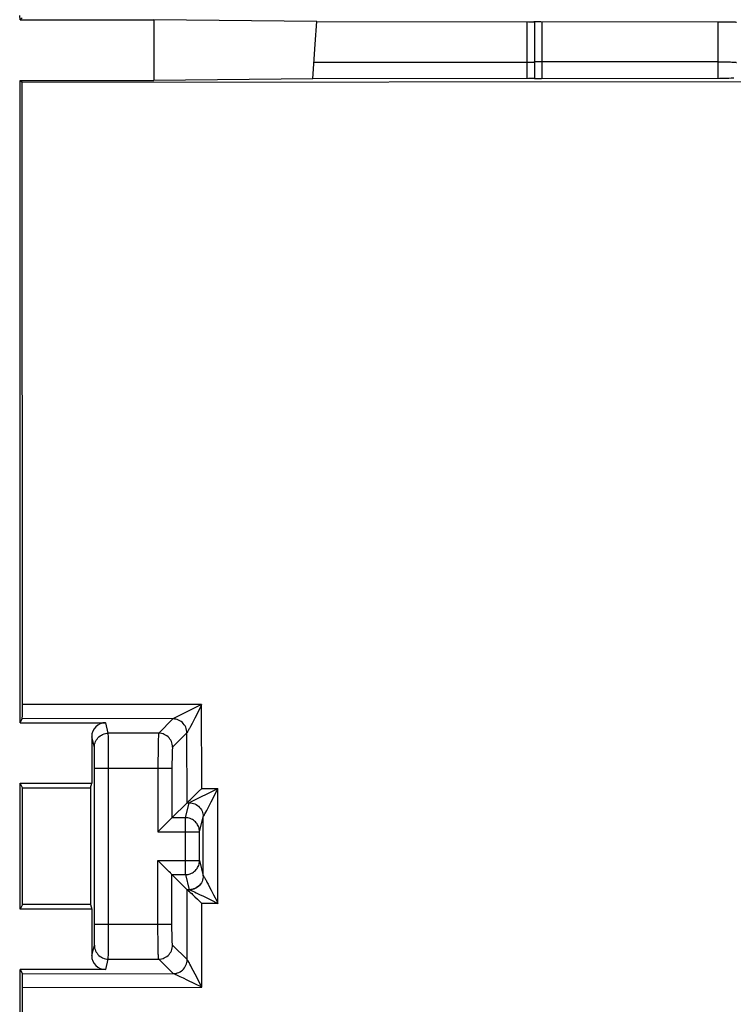
# Model space of a CAD drawing. Units: millimetres. Extents: x -46.2 to 48.3, y -48.3 to 46.2.
# Drawn here: x 25.2 to 35.4, y 7.9 to 22 of the extents above; entities that cross this region are included whole.
import ezdxf

# ---------------------------------------------------------------- set-up
doc = ezdxf.new("R2010")
doc.units = ezdxf.units.MM
doc.header["$LTSCALE"] = 16.335
doc.layers.get('0').update_dxf_attribs({"linetype": 'CONTINUOUS'})
doc.layers.add('ASSI', color=7, linetype='CONTINUOUS')
doc.layers.add('DRAFT', color=7, linetype='CONTINUOUS')

msp = doc.modelspace()

# ---------------------------------------------------------------- linework, layer by layer
at = {"color": 7, "linetype": 'CONTINUOUS'}
for p, q in [((25.177, 22.012), (25.203, 22.038)), ((25.177, 22.012), (27.093, 22.012)), ((29.426, 21.988), (32.455, 21.983)), ((32.455, 21.983), (32.486, 21.984)), ((32.486, 21.984), (32.505, 21.984)), ((32.505, 21.984), (32.522, 21.984)), ((32.542, 21.985), (32.543, 21.985)), ((32.543, 21.987), (32.544, 21.987)), ((32.543, 21.987), (32.543, 21.17)), ((32.564, 21.988), (32.58, 21.988)), ((32.58, 21.988), (32.6, 21.988)), ((32.6, 21.988), (32.631, 21.988)), ((32.631, 21.988), (35.17, 21.983)), ((35.17, 21.983), (35.24, 21.983)), ((35.24, 21.983), (35.304, 21.982)), ((35.304, 21.982), (35.341, 21.982)), ((32.455, 21.172), (29.366, 21.167)), ((32.486, 21.172), (32.455, 21.172)), ((32.505, 21.172), (32.486, 21.172)), ((32.543, 21.17), (32.542, 21.17)), ((32.544, 21.169), (32.543, 21.169)), ((32.61, 21.167), (32.59, 21.167)), ((32.642, 21.167), (32.61, 21.167)), ((35.194, 21.172), (32.642, 21.167)), ((35.262, 21.173), (35.194, 21.172)), ((35.323, 21.173), (35.262, 21.173)), ((35.357, 21.174), (35.323, 21.173)), ((35.386, 21.175), (35.357, 21.174)), ((35.398, 21.175), (35.386, 21.175)), ((25.177, 11.946), (25.177, 21.144)), ((25.209, 12.158), (25.204, 21.117)), ((25.209, 12.11), (25.209, 12.158)), ((25.177, 11.946), (25.206, 12.004)), ((25.208, 12.055), (25.209, 12.08)), ((25.209, 12.08), (25.209, 12.11)), ((25.177, 11.946), (26.401, 11.946)), ((26.201, 11.746), (26.201, 11.078)), ((26.241, 9.061), (26.241, 11.295)), ((25.177, 9.278), (25.177, 11.078)), ((25.177, 11.078), (26.201, 11.078)), ((25.21, 11.012), (25.177, 11.078)), ((25.21, 11.012), (26.185, 11.014)), ((25.21, 9.345), (25.21, 11.012)), ((26.185, 11.014), (26.201, 11.078)), ((26.185, 11.014), (26.185, 9.344)), ((27.732, 10.962), (27.776, 11.005)), ((27.637, 10.867), (27.667, 10.897)), ((27.667, 10.897), (27.732, 10.962)), ((27.566, 10.801), (27.35, 10.585)), ((27.566, 10.801), (27.566, 10.801)), ((27.199, 10.434), (27.162, 10.397)), ((27.281, 10.516), (27.199, 10.434)), ((27.162, 10.397), (27.15, 10.385)), ((27.745, 9.971), (27.745, 10.385)), ((27.162, 9.959), (27.15, 9.971)), ((27.199, 9.922), (27.162, 9.959)), ((27.281, 9.84), (27.199, 9.922)), ((27.567, 9.554), (27.35, 9.771)), ((27.645, 9.487), (27.679, 9.454)), ((27.679, 9.454), (27.716, 9.419)), ((25.21, 9.345), (25.177, 9.278)), ((26.185, 9.344), (25.21, 9.345)), ((26.185, 9.344), (26.201, 9.278)), ((27.716, 9.419), (27.753, 9.383)), ((26.201, 9.278), (25.177, 9.278)), ((26.201, 9.278), (26.201, 8.61)), ((25.177, -10.554), (25.177, 8.41)), ((26.401, 8.41), (25.177, 8.41)), ((25.177, 8.41), (25.208, 8.349)), ((25.21, 8.301), (25.209, 8.321)), ((25.21, 8.276), (25.21, 8.301)), ((25.211, 8.233), (25.21, 8.276)), ((25.211, 8.186), (25.211, 8.233)), ((25.212, -0.603), (25.211, 8.186))]:
    msp.add_line(p, q, dxfattribs=at)
at = {"color": 250, "linetype": 'CONTINUOUS'}
for p, q in [((32.433, 21.983), (32.433, 21.172)), ((32.653, 21.167), (32.653, 21.988)), ((35.17, 21.983), (35.17, 21.172)), ((32.455, 21.401), (29.383, 21.401)), ((32.477, 21.401), (32.455, 21.401)), ((32.631, 21.411), (32.609, 21.411)), ((35.17, 21.411), (32.631, 21.411)), ((35.17, 21.411), (35.226, 21.411)), ((27.775, 12.205), (25.209, 12.209)), ((27.748, 12.151), (27.677, 12.012)), ((27.775, 12.205), (27.748, 12.151)), ((27.776, 11.005), (27.775, 12.205)), ((27.365, 12), (25.206, 12.004)), ((27.365, 12), (27.16, 11.795)), ((27.365, 12), (27.365, 12)), ((27.677, 12.012), (27.639, 11.936)), ((26.439, 11.795), (26.401, 11.946)), ((27.639, 11.936), (27.614, 11.89)), ((26.239, 11.595), (26.201, 11.746)), ((27.16, 11.795), (26.439, 11.795)), ((26.44, 11.756), (26.439, 11.779)), ((26.44, 11.702), (26.44, 11.756)), ((27.565, 11.8), (27.36, 11.595)), ((27.565, 11.8), (27.564, 11.821)), ((27.565, 11.8), (27.565, 11.8)), ((27.566, 10.801), (27.565, 11.8)), ((26.24, 11.562), (26.239, 11.579)), ((26.24, 11.526), (26.24, 11.562)), ((26.441, 11.507), (26.44, 11.702)), ((27.152, 11.601), (27.151, 11.507)), ((27.153, 11.655), (27.152, 11.601)), ((26.241, 11.461), (26.24, 11.526)), ((26.241, 11.339), (26.241, 11.461)), ((26.441, 8.882), (26.441, 11.507)), ((27.151, 11.507), (27.15, 11.404)), ((27.351, 11.422), (27.35, 11.381)), ((27.351, 11.461), (27.351, 11.422)), ((26.241, 11.295), (26.241, 11.339)), ((26.241, 11.295), (27.35, 11.295)), ((27.15, 11.404), (27.15, 10.385)), ((27.35, 11.381), (27.35, 11.339)), ((27.35, 11.339), (27.35, 10.585)), ((27.612, 10.807), (28.009, 11.005)), ((27.776, 11.005), (28.009, 11.005)), ((27.982, 10.951), (28.009, 11.005)), ((28.009, 9.359), (28.009, 11.005)), ((27.912, 10.812), (27.982, 10.951)), ((27.545, 10.585), (27.598, 10.8)), ((27.566, 10.801), (27.599, 10.801)), ((27.599, 10.801), (27.612, 10.807)), ((27.849, 10.691), (27.873, 10.738)), ((27.873, 10.738), (27.912, 10.812)), ((27.545, 10.585), (27.35, 10.585)), ((27.545, 9.771), (27.545, 10.585)), ((27.745, 10.385), (27.798, 10.6)), ((27.799, 9.755), (27.798, 10.6)), ((27.835, 10.665), (27.849, 10.691)), ((27.15, 10.385), (27.745, 10.385)), ((27.15, 8.952), (27.15, 9.971)), ((27.15, 9.971), (27.745, 9.971)), ((27.745, 9.971), (27.799, 9.755)), ((27.35, 9.017), (27.35, 9.771)), ((27.35, 9.771), (27.545, 9.771)), ((27.545, 9.771), (27.599, 9.555)), ((27.8, 9.753), (27.799, 9.733)), ((27.838, 9.689), (27.852, 9.664)), ((27.852, 9.664), (27.868, 9.634)), ((27.868, 9.634), (27.885, 9.602)), ((27.885, 9.602), (27.914, 9.546)), ((27.567, 8.554), (27.567, 9.554)), ((27.601, 9.554), (27.568, 9.554)), ((27.622, 9.555), (27.599, 9.555)), ((27.642, 9.558), (27.62, 9.556)), ((27.649, 9.534), (27.673, 9.523)), ((27.673, 9.523), (27.699, 9.51)), ((27.699, 9.51), (27.746, 9.488)), ((27.746, 9.488), (27.801, 9.462)), ((27.801, 9.462), (27.908, 9.409)), ((27.914, 9.546), (27.947, 9.482)), ((27.778, 8.157), (27.777, 9.359)), ((28.009, 9.359), (27.777, 9.359)), ((27.908, 9.409), (28.009, 9.359)), ((26.241, 8.914), (26.241, 9.061)), ((26.241, 9.061), (27.35, 9.061)), ((26.24, 8.845), (26.241, 8.914)), ((27.151, 8.848), (27.15, 8.952)), ((27.35, 8.974), (27.35, 9.017)), ((27.351, 8.933), (27.35, 8.974)), ((27.351, 8.895), (27.351, 8.933)), ((27.352, 8.861), (27.351, 8.895)), ((26.201, 8.61), (26.239, 8.761)), ((26.24, 8.805), (26.24, 8.845)), ((26.44, 8.676), (26.441, 8.882)), ((27.152, 8.755), (27.151, 8.848)), ((27.153, 8.701), (27.152, 8.755)), ((27.567, 8.554), (27.36, 8.761)), ((26.44, 8.616), (26.44, 8.676)), ((27.154, 8.654), (27.153, 8.701)), ((26.401, 8.41), (26.439, 8.561)), ((26.439, 8.561), (27.16, 8.561)), ((27.367, 8.354), (27.16, 8.561)), ((27.568, 8.552), (27.568, 8.553)), ((27.62, 8.463), (27.607, 8.488)), ((27.636, 8.433), (27.62, 8.463)), ((25.208, 8.349), (27.369, 8.353)), ((27.367, 8.354), (27.39, 8.354)), ((27.388, 8.355), (27.409, 8.358)), ((27.441, 8.322), (27.418, 8.332)), ((27.467, 8.309), (27.441, 8.322)), ((27.654, 8.4), (27.636, 8.433)), ((27.683, 8.344), (27.654, 8.4)), ((27.715, 8.281), (27.683, 8.344)), ((27.515, 8.287), (27.467, 8.309)), ((27.569, 8.26), (27.515, 8.287)), ((27.677, 8.207), (27.569, 8.26)), ((27.778, 8.157), (27.677, 8.207)), ((25.211, 8.153), (27.778, 8.157))]:
    msp.add_line(p, q, dxfattribs=at)
at = {"color": 7, "linetype": 'CONTINUOUS'}
for points in [[(25.177, 22.012), (25.17, 22.074)], [(32.522, 21.984), (32.528, 21.984), (32.533, 21.984), (32.538, 21.985), (32.541, 21.985)], [(32.541, 21.985), (32.545, 21.987), (32.548, 21.987), (32.553, 21.987), (32.558, 21.988), (32.564, 21.988)], [(35.341, 21.982), (35.373, 21.981), (35.386, 21.981), (35.398, 21.981), (35.409, 21.98), (35.418, 21.98), (35.424, 21.979), (35.429, 21.979), (35.432, 21.979), (35.434, 21.978)], [(32.545, 21.168), (32.541, 21.171), (32.538, 21.171), (32.533, 21.171), (32.528, 21.171), (32.522, 21.171), (32.505, 21.172)], [(32.59, 21.167), (32.572, 21.168), (32.564, 21.168), (32.558, 21.168), (32.553, 21.168), (32.548, 21.168), (32.545, 21.168)], [(25.206, 12.004), (25.206, 12.005), (25.207, 12.008), (25.207, 12.012), (25.207, 12.018), (25.207, 12.025), (25.208, 12.034), (25.208, 12.055)], [(27.593, 10.826), (27.609, 10.841), (27.637, 10.867)], [(27.566, 10.801), (27.568, 10.802), (27.571, 10.805)], [(27.571, 10.805), (27.58, 10.813), (27.586, 10.819), (27.593, 10.826)], [(27.35, 10.585), (27.348, 10.583), (27.345, 10.58), (27.34, 10.575), (27.335, 10.569), (27.327, 10.563), (27.311, 10.546)], [(27.311, 10.546), (27.302, 10.537), (27.281, 10.516)], [(27.311, 9.81), (27.302, 9.819), (27.281, 9.84)], [(27.35, 9.771), (27.348, 9.773), (27.345, 9.776), (27.34, 9.781), (27.334, 9.786), (27.327, 9.794), (27.311, 9.81)], [(27.567, 9.554), (27.567, 9.554), (27.567, 9.554), (27.567, 9.554), (27.567, 9.554), (27.567, 9.554), (27.568, 9.554)], [(27.567, 9.554), (27.571, 9.552), (27.575, 9.549), (27.581, 9.545), (27.587, 9.539)], [(27.567, 9.554), (27.567, 9.554), (27.567, 9.554)], [(27.587, 9.539), (27.604, 9.525), (27.613, 9.516)], [(27.613, 9.516), (27.634, 9.498), (27.645, 9.487)], [(27.753, 9.383), (27.765, 9.371), (27.777, 9.359)], [(25.209, 8.321), (25.209, 8.329), (25.209, 8.336), (25.208, 8.341), (25.208, 8.345), (25.208, 8.348), (25.208, 8.349)]]:
    msp.add_lwpolyline(points, dxfattribs=at)
at = {"color": 250, "linetype": 'CONTINUOUS'}
for points in [[(32.543, 21.404), (32.542, 21.404), (32.54, 21.403), (32.537, 21.403), (32.533, 21.403), (32.528, 21.402), (32.521, 21.402), (32.514, 21.402), (32.506, 21.401), (32.497, 21.401), (32.487, 21.401), (32.477, 21.401)], [(32.609, 21.411), (32.599, 21.411), (32.589, 21.411), (32.58, 21.41), (32.572, 21.41), (32.565, 21.41), (32.558, 21.409), (32.553, 21.409), (32.549, 21.409), (32.545, 21.408), (32.544, 21.408), (32.543, 21.408)], [(35.226, 21.411), (35.279, 21.41), (35.303, 21.409), (35.326, 21.409), (35.347, 21.408), (35.367, 21.407), (35.384, 21.406), (35.398, 21.406), (35.411, 21.405), (35.42, 21.404), (35.427, 21.403), (35.432, 21.402), (35.433, 21.401)], [(27.775, 12.205), (27.372, 12.004), (27.369, 12.002), (27.367, 12.001), (27.365, 12)], [(27.564, 11.821), (27.56, 11.841), (27.555, 11.862), (27.547, 11.881), (27.538, 11.9), (27.526, 11.917), (27.513, 11.934), (27.499, 11.948), (27.482, 11.962), (27.465, 11.973), (27.446, 11.982), (27.427, 11.99), (27.406, 11.995), (27.386, 11.999), (27.365, 12)], [(27.594, 11.852), (27.584, 11.832), (27.579, 11.823), (27.575, 11.817), (27.572, 11.811), (27.569, 11.806), (27.567, 11.803), (27.566, 11.801), (27.565, 11.8)], [(27.614, 11.89), (27.601, 11.863), (27.594, 11.852)], [(26.239, 11.595), (26.24, 11.616), (26.243, 11.637), (26.249, 11.657), (26.256, 11.676), (26.266, 11.695), (26.277, 11.712), (26.29, 11.729), (26.305, 11.744), (26.321, 11.757), (26.339, 11.768), (26.357, 11.778), (26.377, 11.785), (26.397, 11.79), (26.418, 11.794), (26.439, 11.795)], [(26.439, 11.779), (26.439, 11.787), (26.439, 11.792), (26.439, 11.795)], [(27.16, 11.795), (27.159, 11.792), (27.158, 11.787), (27.158, 11.779), (27.157, 11.769), (27.156, 11.756), (27.156, 11.74), (27.155, 11.722), (27.154, 11.702), (27.153, 11.655)], [(27.36, 11.595), (27.359, 11.616), (27.355, 11.637), (27.35, 11.657), (27.342, 11.676), (27.333, 11.695), (27.322, 11.712), (27.308, 11.729), (27.294, 11.743), (27.277, 11.757), (27.26, 11.768), (27.241, 11.778), (27.222, 11.785), (27.201, 11.79), (27.181, 11.794), (27.16, 11.795)], [(26.239, 11.579), (26.239, 11.586), (26.239, 11.59), (26.239, 11.593), (26.239, 11.595)], [(27.36, 11.595), (27.359, 11.593), (27.358, 11.59), (27.358, 11.586), (27.357, 11.579), (27.356, 11.571), (27.355, 11.562), (27.355, 11.551), (27.354, 11.539), (27.353, 11.526), (27.353, 11.511), (27.352, 11.495), (27.351, 11.461)], [(27.598, 10.8), (27.599, 10.8), (27.599, 10.8), (27.599, 10.8), (27.599, 10.801), (27.599, 10.801), (27.599, 10.801)], [(27.598, 10.8), (27.619, 10.799), (27.64, 10.796), (27.66, 10.79), (27.68, 10.783), (27.698, 10.773), (27.716, 10.762), (27.732, 10.749), (27.747, 10.734), (27.76, 10.718), (27.772, 10.7), (27.781, 10.681), (27.789, 10.662), (27.794, 10.642)], [(27.745, 10.385), (27.744, 10.402), (27.742, 10.42), (27.738, 10.437), (27.733, 10.453), (27.726, 10.469), (27.718, 10.485), (27.709, 10.5), (27.698, 10.513), (27.686, 10.526), (27.673, 10.538), (27.659, 10.549), (27.645, 10.558), (27.629, 10.566), (27.613, 10.573), (27.596, 10.578), (27.579, 10.582), (27.562, 10.584), (27.545, 10.585)], [(27.794, 10.642), (27.798, 10.622), (27.799, 10.601)], [(27.798, 10.6), (27.799, 10.6), (27.799, 10.6), (27.799, 10.6), (27.799, 10.6), (27.799, 10.601), (27.799, 10.601)], [(27.799, 10.601), (27.8, 10.602), (27.801, 10.604), (27.804, 10.607), (27.806, 10.612), (27.81, 10.618), (27.814, 10.625), (27.818, 10.633), (27.823, 10.643), (27.835, 10.665)], [(27.545, 9.771), (27.562, 9.772), (27.58, 9.774), (27.597, 9.778), (27.613, 9.783), (27.629, 9.79), (27.645, 9.798), (27.66, 9.808), (27.674, 9.818), (27.686, 9.83), (27.698, 9.843), (27.709, 9.857), (27.718, 9.872), (27.726, 9.887), (27.733, 9.903), (27.738, 9.92), (27.742, 9.937), (27.744, 9.954), (27.745, 9.971)], [(27.799, 9.755), (27.798, 9.734), (27.794, 9.714), (27.789, 9.693), (27.781, 9.674), (27.772, 9.655)], [(27.799, 9.755), (27.799, 9.755), (27.799, 9.755), (27.799, 9.754), (27.799, 9.754), (27.799, 9.754), (27.8, 9.753)], [(27.8, 9.753), (27.801, 9.752), (27.803, 9.75), (27.805, 9.746), (27.808, 9.741), (27.812, 9.735), (27.816, 9.728), (27.821, 9.72), (27.826, 9.711), (27.832, 9.701), (27.838, 9.689)], [(27.76, 9.638), (27.747, 9.621), (27.732, 9.607), (27.716, 9.594), (27.699, 9.582), (27.68, 9.573), (27.66, 9.565), (27.64, 9.56)], [(27.773, 9.654), (27.761, 9.636), (27.748, 9.62), (27.734, 9.605), (27.717, 9.592), (27.7, 9.581), (27.682, 9.571), (27.662, 9.564), (27.642, 9.558)], [(27.599, 9.555), (27.599, 9.555), (27.599, 9.555), (27.599, 9.555), (27.6, 9.554), (27.6, 9.554), (27.601, 9.554)], [(27.601, 9.554), (27.603, 9.553), (27.606, 9.552), (27.611, 9.551), (27.616, 9.548), (27.623, 9.545), (27.631, 9.542), (27.639, 9.538), (27.649, 9.534)], [(27.947, 9.482), (27.996, 9.385), (28.009, 9.359)], [(26.239, 8.761), (26.239, 8.763), (26.239, 8.766), (26.239, 8.771), (26.239, 8.777), (26.24, 8.785), (26.24, 8.805)], [(26.239, 8.761), (26.24, 8.74), (26.243, 8.719), (26.249, 8.699), (26.256, 8.68), (26.266, 8.661), (26.277, 8.644), (26.29, 8.627), (26.305, 8.613), (26.321, 8.599), (26.339, 8.588), (26.357, 8.578), (26.377, 8.571), (26.397, 8.566), (26.418, 8.562), (26.439, 8.561)], [(27.16, 8.561), (27.181, 8.562), (27.201, 8.566), (27.222, 8.571), (27.241, 8.579), (27.26, 8.588), (27.277, 8.599), (27.294, 8.613), (27.308, 8.627), (27.322, 8.644), (27.333, 8.661), (27.342, 8.68), (27.35, 8.699), (27.355, 8.72), (27.359, 8.74), (27.36, 8.761)], [(27.36, 8.761), (27.359, 8.763), (27.358, 8.766), (27.358, 8.77), (27.357, 8.777), (27.356, 8.785), (27.355, 8.794), (27.355, 8.805), (27.354, 8.817), (27.353, 8.83), (27.353, 8.845), (27.352, 8.861)], [(26.439, 8.561), (26.439, 8.564), (26.439, 8.569), (26.439, 8.577), (26.439, 8.587), (26.44, 8.616)], [(27.16, 8.561), (27.159, 8.564), (27.158, 8.569), (27.158, 8.577), (27.157, 8.587), (27.156, 8.6), (27.156, 8.616), (27.155, 8.634), (27.154, 8.654)], [(27.54, 8.454), (27.55, 8.472), (27.557, 8.492), (27.563, 8.512), (27.566, 8.533), (27.567, 8.554)], [(27.568, 8.553), (27.568, 8.553), (27.568, 8.553), (27.567, 8.553), (27.567, 8.554)], [(27.607, 8.488), (27.6, 8.5), (27.595, 8.51), (27.589, 8.519), (27.585, 8.527), (27.58, 8.534), (27.577, 8.54), (27.574, 8.545), (27.572, 8.548), (27.57, 8.551), (27.568, 8.552)], [(27.369, 8.353), (27.369, 8.353), (27.369, 8.353), (27.368, 8.353), (27.368, 8.353), (27.368, 8.354), (27.367, 8.354)], [(27.418, 8.332), (27.408, 8.337), (27.399, 8.341), (27.391, 8.344), (27.385, 8.347), (27.379, 8.349), (27.375, 8.351), (27.372, 8.352), (27.369, 8.353)], [(27.411, 8.357), (27.431, 8.363), (27.45, 8.37), (27.469, 8.38), (27.486, 8.391), (27.502, 8.404), (27.517, 8.419), (27.53, 8.435), (27.541, 8.453)], [(27.778, 8.157), (27.765, 8.184), (27.715, 8.281)]]:
    msp.add_lwpolyline(points, dxfattribs=at)
at = {"color": 7, "linetype": 'CONTINUOUS'}
for centre, major_axis, start_param, end_param in [((26.401, 11.746), (-0.049, 0.194), -0.244737, 1.325755), ((26.401, 8.611), (0.049, 0.194), -4.467348, -2.896856)]:
    msp.add_ellipse(centre, major_axis=major_axis, ratio=0.999353, start_param=start_param, end_param=end_param, dxfattribs=at)
at = {"layer": 'ASSI', "color": 7, "linetype": 'CONTINUOUS'}
for p, q in [((25.177, 22.012), (25.203, 22.038)), ((25.177, 22.012), (27.093, 22.012)), ((27.093, 22.012), (27.093, 21.144)), ((29.426, 21.988), (27.093, 22.012)), ((29.401, 21.662), (29.426, 21.988)), ((29.426, 21.988), (32.455, 21.983)), ((32.455, 21.983), (32.486, 21.984)), ((32.486, 21.984), (32.505, 21.984)), ((32.505, 21.984), (32.522, 21.984)), ((32.542, 21.985), (32.543, 21.985)), ((32.543, 21.987), (32.544, 21.987)), ((32.543, 21.987), (32.543, 21.17)), ((32.564, 21.988), (32.58, 21.988)), ((32.58, 21.988), (32.6, 21.988)), ((32.6, 21.988), (32.631, 21.988)), ((32.631, 21.988), (35.17, 21.983)), ((35.17, 21.983), (35.24, 21.983)), ((35.24, 21.983), (35.304, 21.982)), ((35.304, 21.982), (35.341, 21.982)), ((29.366, 21.167), (29.401, 21.662)), ((29.366, 21.167), (27.093, 21.144)), ((32.455, 21.172), (29.366, 21.167)), ((32.486, 21.172), (32.455, 21.172)), ((32.505, 21.172), (32.486, 21.172)), ((32.543, 21.17), (32.542, 21.17)), ((32.544, 21.169), (32.543, 21.169)), ((32.61, 21.167), (32.59, 21.167)), ((32.642, 21.167), (32.61, 21.167)), ((35.194, 21.172), (32.642, 21.167)), ((35.262, 21.173), (35.194, 21.172)), ((35.323, 21.173), (35.262, 21.173)), ((35.357, 21.174), (35.323, 21.173)), ((35.386, 21.175), (35.357, 21.174)), ((35.398, 21.175), (35.386, 21.175)), ((25.177, 11.946), (25.177, 21.144)), ((25.177, 21.144), (27.093, 21.144)), ((25.177, 21.144), (25.204, 21.117)), ((25.204, 21.117), (44.854, 21.138)), ((25.209, 12.158), (25.204, 21.117)), ((25.209, 12.11), (25.209, 12.158)), ((25.177, 11.946), (25.206, 12.004)), ((25.208, 12.055), (25.209, 12.08)), ((25.209, 12.08), (25.209, 12.11)), ((25.177, 11.946), (26.401, 11.946)), ((26.201, 11.746), (26.201, 11.078)), ((26.241, 9.061), (26.241, 11.295)), ((25.177, 9.278), (25.177, 11.078)), ((25.177, 11.078), (26.201, 11.078)), ((25.21, 11.012), (25.177, 11.078)), ((25.21, 11.012), (26.185, 11.014)), ((25.21, 9.345), (25.21, 11.012)), ((26.185, 11.014), (26.201, 11.078)), ((26.185, 11.014), (26.185, 9.344)), ((27.732, 10.962), (27.776, 11.005)), ((27.637, 10.867), (27.667, 10.897)), ((27.667, 10.897), (27.732, 10.962)), ((27.566, 10.801), (27.35, 10.585)), ((27.566, 10.801), (27.566, 10.801)), ((27.199, 10.434), (27.162, 10.397)), ((27.281, 10.516), (27.199, 10.434)), ((27.162, 10.397), (27.15, 10.385)), ((27.745, 9.971), (27.745, 10.385)), ((27.162, 9.959), (27.15, 9.971)), ((27.199, 9.922), (27.162, 9.959)), ((27.281, 9.84), (27.199, 9.922)), ((27.567, 9.554), (27.35, 9.771)), ((27.645, 9.487), (27.679, 9.454)), ((27.679, 9.454), (27.716, 9.419)), ((25.21, 9.345), (25.177, 9.278)), ((26.185, 9.344), (25.21, 9.345)), ((26.185, 9.344), (26.201, 9.278)), ((27.716, 9.419), (27.753, 9.383)), ((26.201, 9.278), (25.177, 9.278)), ((26.201, 9.278), (26.201, 8.61)), ((25.177, -10.554), (25.177, 8.41)), ((26.401, 8.41), (25.177, 8.41)), ((25.177, 8.41), (25.208, 8.349)), ((25.21, 8.301), (25.209, 8.321)), ((25.21, 8.276), (25.21, 8.301)), ((25.211, 8.233), (25.21, 8.276)), ((25.211, 8.186), (25.211, 8.233)), ((25.212, -0.603), (25.211, 8.186))]:
    msp.add_line(p, q, dxfattribs=at)
at = {"layer": 'ASSI', "color": 250, "linetype": 'CONTINUOUS'}
for p, q in [((32.433, 21.983), (32.433, 21.172)), ((32.653, 21.167), (32.653, 21.988)), ((35.17, 21.983), (35.17, 21.172)), ((32.455, 21.401), (29.383, 21.401)), ((32.477, 21.401), (32.455, 21.401)), ((32.631, 21.411), (32.609, 21.411)), ((35.17, 21.411), (32.631, 21.411)), ((35.17, 21.411), (35.226, 21.411)), ((27.775, 12.205), (25.209, 12.209)), ((27.748, 12.151), (27.677, 12.012)), ((27.775, 12.205), (27.748, 12.151)), ((27.776, 11.005), (27.775, 12.205)), ((27.365, 12), (25.206, 12.004)), ((27.365, 12), (27.16, 11.795)), ((27.365, 12), (27.365, 12)), ((27.677, 12.012), (27.639, 11.936)), ((26.439, 11.795), (26.401, 11.946)), ((27.639, 11.936), (27.614, 11.89)), ((26.239, 11.595), (26.201, 11.746)), ((27.16, 11.795), (26.439, 11.795)), ((26.44, 11.756), (26.439, 11.779)), ((26.44, 11.702), (26.44, 11.756)), ((27.565, 11.8), (27.36, 11.595)), ((27.565, 11.8), (27.564, 11.821)), ((27.565, 11.8), (27.565, 11.8)), ((27.566, 10.801), (27.565, 11.8)), ((26.24, 11.562), (26.239, 11.579)), ((26.24, 11.526), (26.24, 11.562)), ((26.441, 11.507), (26.44, 11.702)), ((27.152, 11.601), (27.151, 11.507)), ((27.153, 11.655), (27.152, 11.601)), ((26.241, 11.461), (26.24, 11.526)), ((26.241, 11.339), (26.241, 11.461)), ((26.441, 8.882), (26.441, 11.507)), ((27.151, 11.507), (27.15, 11.404)), ((27.351, 11.422), (27.35, 11.381)), ((27.351, 11.461), (27.351, 11.422)), ((26.241, 11.295), (26.241, 11.339)), ((26.241, 11.295), (27.35, 11.295)), ((27.15, 11.404), (27.15, 10.385)), ((27.35, 11.381), (27.35, 11.339)), ((27.35, 11.339), (27.35, 10.585)), ((27.612, 10.807), (28.009, 11.005)), ((27.776, 11.005), (28.009, 11.005)), ((27.982, 10.951), (28.009, 11.005)), ((28.009, 9.359), (28.009, 11.005)), ((27.912, 10.812), (27.982, 10.951)), ((27.545, 10.585), (27.598, 10.8)), ((27.566, 10.801), (27.599, 10.801)), ((27.599, 10.801), (27.612, 10.807)), ((27.849, 10.691), (27.873, 10.738)), ((27.873, 10.738), (27.912, 10.812)), ((27.545, 10.585), (27.35, 10.585)), ((27.545, 9.771), (27.545, 10.585)), ((27.745, 10.385), (27.798, 10.6)), ((27.799, 9.755), (27.798, 10.6)), ((27.835, 10.665), (27.849, 10.691)), ((27.15, 10.385), (27.745, 10.385)), ((27.15, 8.952), (27.15, 9.971)), ((27.15, 9.971), (27.745, 9.971)), ((27.745, 9.971), (27.799, 9.755)), ((27.35, 9.017), (27.35, 9.771)), ((27.35, 9.771), (27.545, 9.771)), ((27.545, 9.771), (27.599, 9.555)), ((27.8, 9.753), (27.799, 9.733)), ((27.838, 9.689), (27.852, 9.664)), ((27.852, 9.664), (27.868, 9.634)), ((27.868, 9.634), (27.885, 9.602)), ((27.885, 9.602), (27.914, 9.546)), ((27.567, 8.554), (27.567, 9.554)), ((27.601, 9.554), (27.568, 9.554)), ((27.622, 9.555), (27.599, 9.555)), ((27.642, 9.558), (27.62, 9.556)), ((27.649, 9.534), (27.673, 9.523)), ((27.673, 9.523), (27.699, 9.51)), ((27.699, 9.51), (27.746, 9.488)), ((27.746, 9.488), (27.801, 9.462)), ((27.801, 9.462), (27.908, 9.409)), ((27.914, 9.546), (27.947, 9.482)), ((27.778, 8.157), (27.777, 9.359)), ((28.009, 9.359), (27.777, 9.359)), ((27.908, 9.409), (28.009, 9.359)), ((26.241, 8.914), (26.241, 9.061)), ((26.241, 9.061), (27.35, 9.061)), ((26.24, 8.845), (26.241, 8.914)), ((27.151, 8.848), (27.15, 8.952)), ((27.35, 8.974), (27.35, 9.017)), ((27.351, 8.933), (27.35, 8.974)), ((27.351, 8.895), (27.351, 8.933)), ((27.352, 8.861), (27.351, 8.895)), ((26.201, 8.61), (26.239, 8.761)), ((26.24, 8.805), (26.24, 8.845)), ((26.44, 8.676), (26.441, 8.882)), ((27.152, 8.755), (27.151, 8.848)), ((27.153, 8.701), (27.152, 8.755)), ((27.567, 8.554), (27.36, 8.761)), ((26.44, 8.616), (26.44, 8.676)), ((27.154, 8.654), (27.153, 8.701)), ((26.401, 8.41), (26.439, 8.561)), ((26.439, 8.561), (27.16, 8.561)), ((27.367, 8.354), (27.16, 8.561)), ((27.568, 8.552), (27.568, 8.553)), ((27.62, 8.463), (27.607, 8.488)), ((27.636, 8.433), (27.62, 8.463)), ((25.208, 8.349), (27.369, 8.353)), ((27.367, 8.354), (27.39, 8.354)), ((27.388, 8.355), (27.409, 8.358)), ((27.441, 8.322), (27.418, 8.332)), ((27.467, 8.309), (27.441, 8.322)), ((27.654, 8.4), (27.636, 8.433)), ((27.683, 8.344), (27.654, 8.4)), ((27.715, 8.281), (27.683, 8.344)), ((27.515, 8.287), (27.467, 8.309)), ((27.569, 8.26), (27.515, 8.287)), ((27.677, 8.207), (27.569, 8.26)), ((27.778, 8.157), (27.677, 8.207)), ((25.211, 8.153), (27.778, 8.157))]:
    msp.add_line(p, q, dxfattribs=at)
at = {"layer": 'ASSI', "color": 7, "linetype": 'CONTINUOUS'}
for points in [[(25.177, 22.012), (25.17, 22.074)], [(32.522, 21.984), (32.528, 21.984), (32.533, 21.984), (32.538, 21.985), (32.541, 21.985)], [(32.541, 21.985), (32.545, 21.987), (32.548, 21.987), (32.553, 21.987), (32.558, 21.988), (32.564, 21.988)], [(35.341, 21.982), (35.373, 21.981), (35.386, 21.981), (35.398, 21.981), (35.409, 21.98), (35.418, 21.98), (35.424, 21.979), (35.429, 21.979), (35.432, 21.979), (35.434, 21.978)], [(32.545, 21.168), (32.541, 21.171), (32.538, 21.171), (32.533, 21.171), (32.528, 21.171), (32.522, 21.171), (32.505, 21.172)], [(32.59, 21.167), (32.572, 21.168), (32.564, 21.168), (32.558, 21.168), (32.553, 21.168), (32.548, 21.168), (32.545, 21.168)], [(25.206, 12.004), (25.206, 12.005), (25.207, 12.008), (25.207, 12.012), (25.207, 12.018), (25.207, 12.025), (25.208, 12.034), (25.208, 12.055)], [(27.593, 10.826), (27.609, 10.841), (27.637, 10.867)], [(27.566, 10.801), (27.568, 10.802), (27.571, 10.805)], [(27.571, 10.805), (27.58, 10.813), (27.586, 10.819), (27.593, 10.826)], [(27.35, 10.585), (27.348, 10.583), (27.345, 10.58), (27.34, 10.575), (27.335, 10.569), (27.327, 10.563), (27.311, 10.546)], [(27.311, 10.546), (27.302, 10.537), (27.281, 10.516)], [(27.311, 9.81), (27.302, 9.819), (27.281, 9.84)], [(27.35, 9.771), (27.348, 9.773), (27.345, 9.776), (27.34, 9.781), (27.334, 9.786), (27.327, 9.794), (27.311, 9.81)], [(27.567, 9.554), (27.567, 9.554), (27.567, 9.554), (27.567, 9.554), (27.567, 9.554), (27.567, 9.554), (27.568, 9.554)], [(27.567, 9.554), (27.571, 9.552), (27.575, 9.549), (27.581, 9.545), (27.587, 9.539)], [(27.567, 9.554), (27.567, 9.554), (27.567, 9.554)], [(27.587, 9.539), (27.604, 9.525), (27.613, 9.516)], [(27.613, 9.516), (27.634, 9.498), (27.645, 9.487)], [(27.753, 9.383), (27.765, 9.371), (27.777, 9.359)], [(25.209, 8.321), (25.209, 8.329), (25.209, 8.336), (25.208, 8.341), (25.208, 8.345), (25.208, 8.348), (25.208, 8.349)]]:
    msp.add_lwpolyline(points, dxfattribs=at)
at = {"layer": 'ASSI', "color": 250, "linetype": 'CONTINUOUS'}
for points in [[(32.543, 21.404), (32.542, 21.404), (32.54, 21.403), (32.537, 21.403), (32.533, 21.403), (32.528, 21.402), (32.521, 21.402), (32.514, 21.402), (32.506, 21.401), (32.497, 21.401), (32.487, 21.401), (32.477, 21.401)], [(32.609, 21.411), (32.599, 21.411), (32.589, 21.411), (32.58, 21.41), (32.572, 21.41), (32.565, 21.41), (32.558, 21.409), (32.553, 21.409), (32.549, 21.409), (32.545, 21.408), (32.544, 21.408), (32.543, 21.408)], [(35.226, 21.411), (35.279, 21.41), (35.303, 21.409), (35.326, 21.409), (35.347, 21.408), (35.367, 21.407), (35.384, 21.406), (35.398, 21.406), (35.411, 21.405), (35.42, 21.404), (35.427, 21.403), (35.432, 21.402), (35.433, 21.401)], [(27.775, 12.205), (27.372, 12.004), (27.369, 12.002), (27.367, 12.001), (27.365, 12)], [(27.564, 11.821), (27.56, 11.841), (27.555, 11.862), (27.547, 11.881), (27.538, 11.9), (27.526, 11.917), (27.513, 11.934), (27.499, 11.948), (27.482, 11.962), (27.465, 11.973), (27.446, 11.982), (27.427, 11.99), (27.406, 11.995), (27.386, 11.999), (27.365, 12)], [(27.594, 11.852), (27.584, 11.832), (27.579, 11.823), (27.575, 11.817), (27.572, 11.811), (27.569, 11.806), (27.567, 11.803), (27.566, 11.801), (27.565, 11.8)], [(27.614, 11.89), (27.601, 11.863), (27.594, 11.852)], [(26.239, 11.595), (26.24, 11.616), (26.243, 11.637), (26.249, 11.657), (26.256, 11.676), (26.266, 11.695), (26.277, 11.712), (26.29, 11.729), (26.305, 11.744), (26.321, 11.757), (26.339, 11.768), (26.357, 11.778), (26.377, 11.785), (26.397, 11.79), (26.418, 11.794), (26.439, 11.795)], [(26.439, 11.779), (26.439, 11.787), (26.439, 11.792), (26.439, 11.795)], [(27.16, 11.795), (27.159, 11.792), (27.158, 11.787), (27.158, 11.779), (27.157, 11.769), (27.156, 11.756), (27.156, 11.74), (27.155, 11.722), (27.154, 11.702), (27.153, 11.655)], [(27.36, 11.595), (27.359, 11.616), (27.355, 11.637), (27.35, 11.657), (27.342, 11.676), (27.333, 11.695), (27.322, 11.712), (27.308, 11.729), (27.294, 11.743), (27.277, 11.757), (27.26, 11.768), (27.241, 11.778), (27.222, 11.785), (27.201, 11.79), (27.181, 11.794), (27.16, 11.795)], [(26.239, 11.579), (26.239, 11.586), (26.239, 11.59), (26.239, 11.593), (26.239, 11.595)], [(27.36, 11.595), (27.359, 11.593), (27.358, 11.59), (27.358, 11.586), (27.357, 11.579), (27.356, 11.571), (27.355, 11.562), (27.355, 11.551), (27.354, 11.539), (27.353, 11.526), (27.353, 11.511), (27.352, 11.495), (27.351, 11.461)], [(27.598, 10.8), (27.599, 10.8), (27.599, 10.8), (27.599, 10.8), (27.599, 10.801), (27.599, 10.801), (27.599, 10.801)], [(27.598, 10.8), (27.619, 10.799), (27.64, 10.796), (27.66, 10.79), (27.68, 10.783), (27.698, 10.773), (27.716, 10.762), (27.732, 10.749), (27.747, 10.734), (27.76, 10.718), (27.772, 10.7), (27.781, 10.681), (27.789, 10.662), (27.794, 10.642)], [(27.745, 10.385), (27.744, 10.402), (27.742, 10.42), (27.738, 10.437), (27.733, 10.453), (27.726, 10.469), (27.718, 10.485), (27.709, 10.5), (27.698, 10.513), (27.686, 10.526), (27.673, 10.538), (27.659, 10.549), (27.645, 10.558), (27.629, 10.566), (27.613, 10.573), (27.596, 10.578), (27.579, 10.582), (27.562, 10.584), (27.545, 10.585)], [(27.794, 10.642), (27.798, 10.622), (27.799, 10.601)], [(27.798, 10.6), (27.799, 10.6), (27.799, 10.6), (27.799, 10.6), (27.799, 10.6), (27.799, 10.601), (27.799, 10.601)], [(27.799, 10.601), (27.8, 10.602), (27.801, 10.604), (27.804, 10.607), (27.806, 10.612), (27.81, 10.618), (27.814, 10.625), (27.818, 10.633), (27.823, 10.643), (27.835, 10.665)], [(27.545, 9.771), (27.562, 9.772), (27.58, 9.774), (27.597, 9.778), (27.613, 9.783), (27.629, 9.79), (27.645, 9.798), (27.66, 9.808), (27.674, 9.818), (27.686, 9.83), (27.698, 9.843), (27.709, 9.857), (27.718, 9.872), (27.726, 9.887), (27.733, 9.903), (27.738, 9.92), (27.742, 9.937), (27.744, 9.954), (27.745, 9.971)], [(27.799, 9.755), (27.798, 9.734), (27.794, 9.714), (27.789, 9.693), (27.781, 9.674), (27.772, 9.655)], [(27.799, 9.755), (27.799, 9.755), (27.799, 9.755), (27.799, 9.754), (27.799, 9.754), (27.799, 9.754), (27.8, 9.753)], [(27.8, 9.753), (27.801, 9.752), (27.803, 9.75), (27.805, 9.746), (27.808, 9.741), (27.812, 9.735), (27.816, 9.728), (27.821, 9.72), (27.826, 9.711), (27.832, 9.701), (27.838, 9.689)], [(27.76, 9.638), (27.747, 9.621), (27.732, 9.607), (27.716, 9.594), (27.699, 9.582), (27.68, 9.573), (27.66, 9.565), (27.64, 9.56)], [(27.773, 9.654), (27.761, 9.636), (27.748, 9.62), (27.734, 9.605), (27.717, 9.592), (27.7, 9.581), (27.682, 9.571), (27.662, 9.564), (27.642, 9.558)], [(27.599, 9.555), (27.599, 9.555), (27.599, 9.555), (27.599, 9.555), (27.6, 9.554), (27.6, 9.554), (27.601, 9.554)], [(27.601, 9.554), (27.603, 9.553), (27.606, 9.552), (27.611, 9.551), (27.616, 9.548), (27.623, 9.545), (27.631, 9.542), (27.639, 9.538), (27.649, 9.534)], [(27.947, 9.482), (27.996, 9.385), (28.009, 9.359)], [(26.239, 8.761), (26.239, 8.763), (26.239, 8.766), (26.239, 8.771), (26.239, 8.777), (26.24, 8.785), (26.24, 8.805)], [(26.239, 8.761), (26.24, 8.74), (26.243, 8.719), (26.249, 8.699), (26.256, 8.68), (26.266, 8.661), (26.277, 8.644), (26.29, 8.627), (26.305, 8.613), (26.321, 8.599), (26.339, 8.588), (26.357, 8.578), (26.377, 8.571), (26.397, 8.566), (26.418, 8.562), (26.439, 8.561)], [(27.16, 8.561), (27.181, 8.562), (27.201, 8.566), (27.222, 8.571), (27.241, 8.579), (27.26, 8.588), (27.277, 8.599), (27.294, 8.613), (27.308, 8.627), (27.322, 8.644), (27.333, 8.661), (27.342, 8.68), (27.35, 8.699), (27.355, 8.72), (27.359, 8.74), (27.36, 8.761)], [(27.36, 8.761), (27.359, 8.763), (27.358, 8.766), (27.358, 8.77), (27.357, 8.777), (27.356, 8.785), (27.355, 8.794), (27.355, 8.805), (27.354, 8.817), (27.353, 8.83), (27.353, 8.845), (27.352, 8.861)], [(26.439, 8.561), (26.439, 8.564), (26.439, 8.569), (26.439, 8.577), (26.439, 8.587), (26.44, 8.616)], [(27.16, 8.561), (27.159, 8.564), (27.158, 8.569), (27.158, 8.577), (27.157, 8.587), (27.156, 8.6), (27.156, 8.616), (27.155, 8.634), (27.154, 8.654)], [(27.54, 8.454), (27.55, 8.472), (27.557, 8.492), (27.563, 8.512), (27.566, 8.533), (27.567, 8.554)], [(27.568, 8.553), (27.568, 8.553), (27.568, 8.553), (27.567, 8.553), (27.567, 8.554)], [(27.607, 8.488), (27.6, 8.5), (27.595, 8.51), (27.589, 8.519), (27.585, 8.527), (27.58, 8.534), (27.577, 8.54), (27.574, 8.545), (27.572, 8.548), (27.57, 8.551), (27.568, 8.552)], [(27.369, 8.353), (27.369, 8.353), (27.369, 8.353), (27.368, 8.353), (27.368, 8.353), (27.368, 8.354), (27.367, 8.354)], [(27.418, 8.332), (27.408, 8.337), (27.399, 8.341), (27.391, 8.344), (27.385, 8.347), (27.379, 8.349), (27.375, 8.351), (27.372, 8.352), (27.369, 8.353)], [(27.411, 8.357), (27.431, 8.363), (27.45, 8.37), (27.469, 8.38), (27.486, 8.391), (27.502, 8.404), (27.517, 8.419), (27.53, 8.435), (27.541, 8.453)], [(27.778, 8.157), (27.765, 8.184), (27.715, 8.281)]]:
    msp.add_lwpolyline(points, dxfattribs=at)
at = {"layer": 'ASSI', "color": 7, "linetype": 'CONTINUOUS'}
for centre, major_axis, start_param, end_param in [((26.401, 11.746), (-0.049, 0.194), -0.244737, 1.325755), ((26.401, 8.611), (0.049, 0.194), -4.467348, -2.896856)]:
    msp.add_ellipse(centre, major_axis=major_axis, ratio=0.999353, start_param=start_param, end_param=end_param, dxfattribs=at)
at = {"layer": 'DRAFT', "color": 7, "linetype": 'CONTINUOUS'}
for p, q in [((27.093, 22.012), (27.093, 21.144)), ((29.426, 21.988), (27.093, 22.012)), ((29.401, 21.662), (29.426, 21.988)), ((29.366, 21.167), (29.401, 21.662)), ((29.366, 21.167), (27.093, 21.144)), ((25.177, 21.144), (27.093, 21.144)), ((25.177, 21.144), (25.204, 21.117)), ((25.204, 21.117), (44.854, 21.138))]:
    msp.add_line(p, q, dxfattribs=at)

doc.saveas('drawing.dxf')
